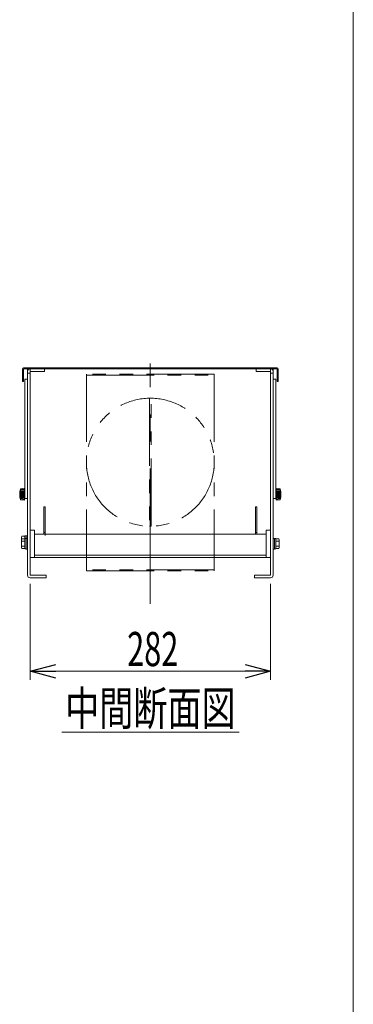
# Model space of a CAD drawing. Units: millimetres. Extents: x -1970 to 1970, y -1352 to 1351.
# Drawn here: x 1579 to 1970, y -710 to 444 of the extents above; entities that cross this region are included whole.
import ezdxf
from ezdxf.enums import TextEntityAlignment as Align

# ---------------------------------------------------------------- set-up
doc = ezdxf.new("R2010")
doc.units = ezdxf.units.MM
doc.header["$LTSCALE"] = 2.5
for name, pattern in [('CENTERX2', [101.6, 63.5, -12.7, 12.7, -12.7]), ('DASHED2', [9.525, 6.35, -3.175]), ('PHANTOM', [63.5, 31.75, -6.35, 6.35, -6.35, 6.35, -6.35])]:
    doc.linetypes.add(name, pattern=pattern)
doc.layers.add('ZUWAKU', color=7, linetype='Continuous')
doc.styles.add('dcStyle0', font='ＭＳ Ｐゴシック', dxfattribs={"width": 0.8})
doc.dimstyles.new('dc_Rotated', dxfattribs={"dimtxt": 40, "dimasz": 30.000019, "dimexe": 10, "dimexo": 10, "dimgap": 6, "dimtad": 3, "dimdsep": 46, "dimtxsty": 'dcStyle0', "dimblk1": 'OPEN30', "dimblk2": 'OPEN30', "dimsah": 1, "dimcen": 0.09, "dimclrd": 2, "dimclre": 2, "dimclrt": 2, "dimadec": 0, "dimazin": 2, "dimtfac": 1, "dimtdec": 4, "dimtmove": 0, "dimatfit": 3, "dimfxl": 1, "dimarcsym": 1})

# ---------------------------------------------------------------- blocks, each defined once
blk = doc.blocks.new('_Open30')
at = {"color": 0, "linetype": 'ByBlock', "lineweight": -2}
for p, q in [((-1, 0.267949), (0, 0)), ((0, 0), (-1, -0.267949)), ((0, 0), (-1, 0))]:
    blk.add_line(p, q, dxfattribs=at)
blk = doc.blocks.new('*D2')
at = {"color": 2, "linetype": 'Continuous', "lineweight": 13}
for p, q in [((1591, -217.5), (1591, -330)), ((1873, -217.5), (1873, -330)), ((1591, -320), (1873, -320))]:
    blk.add_line(p, q, dxfattribs=at)
at = {"color": 2, "xscale": 30.00002807615286, "yscale": 29.99989368223643}
for p, rotation in [((1591, -320), 180), ((1873, -320), 360)]:
    blk.add_blockref('_Open30', p, dxfattribs=dict(at, rotation=rotation))
at = {"color": 2, "style": 'dcStyle0', "width": 0.6875}
blk.add_text('282', height=40, dxfattribs=at).set_placement((1704.8, -314), (1764.8, -314), align=Align.FIT)
blk = doc.blocks.new('DC_GROUP_W_FTV_S_020_4_8')
at = {"color": 2, "linetype": 'Continuous', "lineweight": 13}
blk.add_line((1628, -391.4), (1836, -391.4), dxfattribs=at)
at = {"color": 2, "style": 'dcStyle0', "width": 0.6875}
blk.add_text('中間断面図', height=40, dxfattribs=at).set_placement((1632, -383.4), (1832, -383.4), align=Align.FIT)
blk = doc.blocks.new('DC_GROUP_W_FTV_S_020_4_2')
at = {"layer": 'ZUWAKU', "color": 7, "linetype": 'Continuous', "lineweight": 13}
blk.add_line((1970, -1328.7), (1970, 1351.3), dxfattribs=at)

msp = doc.modelspace()

# ---------------------------------------------------------------- linework, layer by layer
at = {"color": 7, "linetype": 'Continuous', "lineweight": 13}
for p, q in [((1880.7641, 35.7026), (1583.1641, 35.7026)), ((1581.9641, 34.5026), (1581.9641, 19.7026)), ((1581.9641, 25.7026), (1583.1641, 25.7026)), ((1583.1641, 34.5026), (1880.7641, 34.5026)), ((1583.1641, 19.7026), (1583.1641, 34.5026)), ((1587.9641, -207.4974), (1587.9641, 34.5026)), ((1587.9641, 29.5026), (1590.9641, 29.5026)), ((1590.9641, -207.4974), (1590.9641, 31.5026)), ((1590.9641, 31.5026), (1607.9641, 31.5026)), ((1607.9641, 31.5026), (1607.9641, 34.5026)), ((1855.9641, 34.5026), (1855.9641, 31.5026)), ((1855.9641, 31.5026), (1872.9641, 31.5026)), ((1872.9641, 31.5026), (1872.9641, -207.4974)), ((1872.9641, 29.5026), (1875.9641, 29.5026)), ((1875.9641, -207.4974), (1875.9641, 34.5026)), ((1880.7641, 34.5026), (1880.7641, 19.7026)), ((1880.7641, 25.7026), (1881.9641, 25.7026)), ((1881.9641, 19.7026), (1881.9641, 34.5026)), ((1581.9641, 19.7026), (1583.1641, 19.7026)), ((1584.9641, 22.5026), (1587.9641, 22.5026)), ((1584.9641, -117.9972), (1584.9641, 22.5026)), ((1875.9641, 22.5026), (1878.9641, 22.5026)), ((1878.9641, 22.5026), (1878.9641, -117.9972)), ((1880.7641, 19.7026), (1881.9641, 19.7026)), ((1579.7643, -105.9973), (1584.2642, -105.4975)), ((1579.7643, -118.9976), (1579.7643, -105.9973)), ((1579.7643, -106.926), (1584.2642, -106.4971)), ((1579.7643, -107.8547), (1584.2642, -107.4976)), ((1579.7643, -108.783), (1584.2642, -108.4972)), ((1579.7643, -109.7117), (1584.2642, -109.4977)), ((1579.7643, -110.6404), (1584.2642, -110.4973)), ((1579.7643, -111.5687), (1584.2642, -111.497)), ((1584.2642, -112.4974), (1579.7643, -112.4974)), ((1579.7643, -113.4262), (1584.2642, -113.4971)), ((1579.7643, -114.3545), (1584.2642, -114.4976)), ((1579.7643, -115.2832), (1584.2642, -115.4972)), ((1584.2642, -119.4974), (1584.2642, -105.4975)), ((1584.9641, -106.9973), (1584.2642, -106.9973)), ((1879.664, -106.9973), (1878.9641, -106.9973)), ((1879.664, -105.4975), (1879.664, -119.4974)), ((1879.664, -105.4975), (1884.1639, -105.9973)), ((1879.664, -106.4971), (1884.1639, -106.926)), ((1879.664, -107.4976), (1884.1639, -107.8547)), ((1879.664, -108.4972), (1884.1639, -108.783)), ((1879.664, -109.4977), (1884.1639, -109.7117)), ((1879.664, -110.4973), (1884.1639, -110.6404)), ((1879.664, -111.497), (1884.1639, -111.5687)), ((1884.1639, -112.4974), (1879.664, -112.4974)), ((1879.664, -113.4971), (1884.1639, -113.4262)), ((1879.664, -114.4976), (1884.1639, -114.3545)), ((1879.664, -115.4972), (1884.1639, -115.2832)), ((1884.1639, -105.9973), (1884.1639, -118.9976)), ((1579.7643, -116.2119), (1584.2642, -116.4977)), ((1579.7643, -117.1402), (1584.2642, -117.4973)), ((1579.7643, -118.0689), (1584.2642, -118.4974)), ((1584.2642, -119.4974), (1579.7643, -118.9976)), ((1584.9641, -117.9972), (1584.2642, -117.9972)), ((1587.9641, -117.4974), (1584.9641, -117.4974)), ((1878.9641, -117.4974), (1875.9641, -117.4974)), ((1879.664, -117.9972), (1878.9641, -117.9972)), ((1879.664, -116.4977), (1884.1639, -116.2119)), ((1879.664, -117.4973), (1884.1639, -117.1402)), ((1879.664, -118.4974), (1884.1639, -118.0689)), ((1884.1639, -118.9976), (1879.664, -119.4974)), ((1606.9641, -159.3635), (1606.9641, -127.3678)), ((1606.9641, -127.3678), (1608.4641, -127.3678)), ((1608.4641, -127.3678), (1608.4641, -161.0083)), ((1855.4641, -127.3678), (1856.9641, -127.3678)), ((1855.4641, -159.3635), (1855.4641, -127.3678)), ((1856.9641, -127.3678), (1856.9641, -159.3635)), ((1584.8641, -161.3974), (1586.3641, -161.3974)), ((1584.8641, -176.5974), (1584.8641, -161.3974)), ((1586.3641, -161.2474), (1587.9641, -161.2474)), ((1586.3641, -176.7474), (1586.3641, -161.2474)), ((1595.9641, -154.4974), (1590.9641, -154.4974)), ((1595.9641, -186.4974), (1595.9641, -154.4974)), ((1595.9641, -159.3635), (1867.9641, -159.3635)), ((1608.4641, -157.4974), (1606.9641, -157.4974)), ((1855.4641, -157.4974), (1856.9641, -157.4974)), ((1867.9641, -154.4974), (1867.9641, -186.4974)), ((1872.9641, -154.4974), (1867.9641, -154.4974)), ((1580.8641, -174.8276), (1580.8641, -163.1673)), ((1581.3107, -161.7239), (1584.8641, -161.7239)), ((1584.8641, -164.6107), (1581.3107, -164.6107)), ((1581.3107, -164.7239), (1584.8641, -164.7239)), ((1584.8641, -167.6107), (1581.3107, -167.6107)), ((1584.8641, -164.3974), (1586.3641, -164.3974)), ((1586.3641, -164.2474), (1587.9641, -164.2474)), ((1875.9641, -164.2474), (1877.5641, -164.2474)), ((1877.5641, -164.2474), (1877.5641, -176.7474)), ((1877.5641, -164.3974), (1879.0641, -164.3974)), ((1879.0641, -164.3974), (1879.0641, -176.5974)), ((1879.0641, -164.7239), (1882.6175, -164.7239)), ((1882.6175, -167.6107), (1879.0641, -167.6107)), ((1883.0641, -166.1673), (1883.0641, -174.8276)), ((1584.8641, -173.3842), (1581.3107, -173.3842)), ((1584.8641, -176.271), (1581.3107, -176.271)), ((1586.3641, -176.5974), (1584.8641, -176.5974)), ((1587.9641, -176.7474), (1586.3641, -176.7474)), ((1867.9641, -183.8994), (1595.9641, -183.8994)), ((1877.5641, -176.7474), (1875.9641, -176.7474)), ((1879.0641, -176.5974), (1877.5641, -176.5974)), ((1882.6175, -173.3842), (1879.0641, -173.3842)), ((1882.6175, -176.271), (1879.0641, -176.271)), ((1590.9641, -186.4974), (1872.9641, -186.4974)), ((1590.9641, -207.4974), (1609.9641, -207.4974)), ((1609.9641, -207.4974), (1609.9641, -210.4974)), ((1853.9641, -210.4974), (1853.9641, -207.4974)), ((1853.9641, -207.4974), (1872.9641, -207.4974)), ((1609.9641, -210.4974), (1590.9641, -210.4974)), ((1872.9641, -210.4974), (1853.9641, -210.4974))]:
    msp.add_line(p, q, dxfattribs=at)
at = {"color": 3, "linetype": 'CENTERX2', "lineweight": 13}
msp.add_line((1731.9641, -241.1545), (1731.9641, 40.7026), dxfattribs=at)
at = {"color": 4, "linetype": 'DASHED2', "lineweight": 13}
for p, q in [((1590.9641, 34.5026), (1590.9641, 31.5026)), ((1872.9641, 31.5026), (1872.9641, 34.5026))]:
    msp.add_line(p, q, dxfattribs=at)
at = {"color": 140, "linetype": 'PHANTOM', "lineweight": 13}
for p, q in [((1806.9641, 28.2526), (1656.9641, 28.2526)), ((1656.9641, 28.2526), (1656.9641, -202.2474)), ((1656.9641, 27.2526), (1806.9641, 27.2526)), ((1806.9641, 28.2526), (1806.9641, -202.2474)), ((1730.9641, 0.0026), (1730.9641, -149.9974)), ((1732.9641, 0.0026), (1730.9641, 0.0026)), ((1732.9641, -149.9974), (1732.9641, 0.0026)), ((1730.9641, -149.9974), (1732.9641, -149.9974)), ((1806.9641, -201.2474), (1656.9641, -201.2474)), ((1656.9641, -202.2474), (1806.9641, -202.2474))]:
    msp.add_line(p, q, dxfattribs=at)
msp.add_circle((1731.9641, -74.9974), 75, dxfattribs=at)
at = {"color": 7, "linetype": 'Continuous', "lineweight": 13}
for centre, radius, start, end in [((1583.1641, 34.5026), 1.2, 90, 180), ((1880.7641, 34.5026), 1.2, 0, 90), ((1590.9641, 31.5026), 3, 90, 180), ((1872.9641, 31.5026), 3, 0, 90), ((1600.3889, -112.4974), 21.6246, 162.5074921, 197.4925079), ((1863.5393, -112.4974), 21.6246, 342.5074921, 17.4925079), ((1583.4199, -163.1673), 2.5558, 145.6157525, 214.3842475), ((1583.4199, -166.1673), 2.5558, 145.6157525, 214.3842475), ((1590.4175, -170.4974), 9.5534, 162.4120462, 197.5879538), ((1590.4175, -167.4974), 9.5534, 162.4120462, 163.7452857), ((1880.5083, -166.1673), 2.5558, 325.6157525, 34.3842475), ((1873.5107, -170.4974), 9.5534, 342.4120462, 17.5879538), ((1583.4199, -174.8276), 2.5558, 145.6157525, 214.3842475), ((1880.5083, -174.8276), 2.5558, 325.6157525, 34.3842475), ((1590.9641, -207.4974), 3, 180, 270), ((1872.9641, -207.4974), 3, 270, 0)]:
    msp.add_arc(centre, radius, start, end, dxfattribs=at)

# ---------------------------------------------------------------- block references
at = {"linetype": 'Continuous'}
msp.add_blockref('DC_GROUP_W_FTV_S_020_4_8', (0, 0), dxfattribs=at)
at = {"layer": 'ZUWAKU', "linetype": 'Continuous'}
msp.add_blockref('DC_GROUP_W_FTV_S_020_4_2', (0, 0), dxfattribs=at)

# ---------------------------------------------------------------- dimensions: what is measured, and where the dimension line sits
at = {"linetype": 'Continuous', "lineweight": 13}
dim = msp.add_linear_dim(base=(1872.9641, -320.0315), p1=(1590.9641, -207.4974), p2=(1872.9641, -207.4974), dimstyle='dc_Rotated', override={"dimtxt": 40, "dimasz": 30.000019, "dimexe": 10, "dimexo": 10, "dimgap": 6, "dimtad": 3, "dimtih": 0, "dimtoh": 0, "dimdec": 2, "dimlfac": 1, "dimzin": 8, "dimtxsty": 'dcStyle0', "dimblk1": 'Open30', "dimblk2": 'Open30', "dimsah": 1, "dimclrd": 2, "dimclre": 2, "dimclrt": 2, "dimazin": 2, "dimtofl": 1, "dimtolj": 0, "dimtzin": 8, "dimarcsym": 1}, dxfattribs=at)
dim.commit()
dim.dimension.update_dxf_attribs({"geometry": '*D2', "text_midpoint": (1734.8441, -320.0315), "dimtype": 160})

doc.saveas('drawing.dxf')
